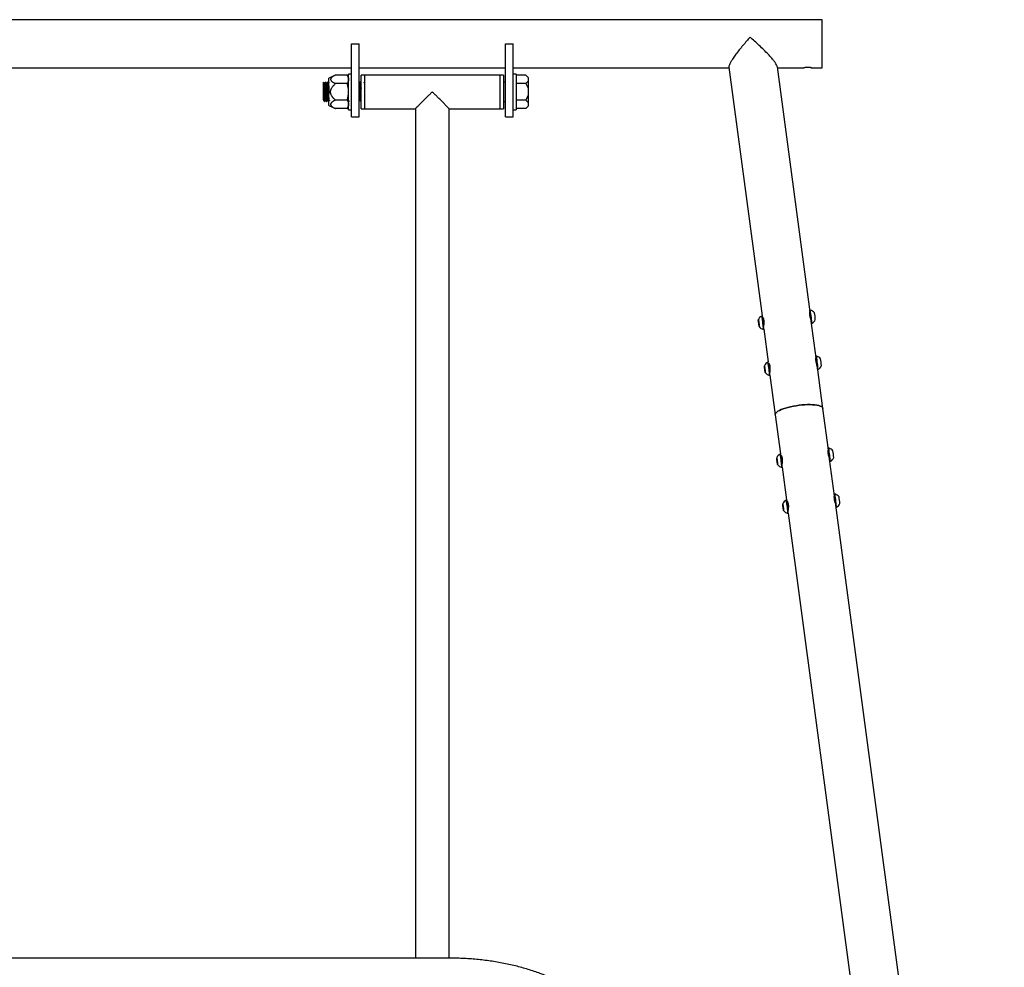
# Model space of a CAD drawing. Units: millimetres. Extents: x 21 to 413, y 9 to 283.
# Drawn here: x 246 to 297, y 149 to 198 of the extents above; entities that cross this region are included whole.
import ezdxf

# ---------------------------------------------------------------- set-up
doc = ezdxf.new("R2010")
doc.units = ezdxf.units.MM

msp = doc.modelspace()

# ---------------------------------------------------------------- linework, layer by layer
at = {"color": 7, "linetype": 'Continuous', "lineweight": 25}
for p, q in [((287.525, 198.136), (201.025, 198.136)), ((287.525, 196.886), (287.525, 198.136)), ((263.075, 194.386), (263.075, 196.886)), ((263.075, 196.886), (263.475, 196.886)), ((263.475, 194.386), (263.475, 196.886)), ((271.075, 196.886), (271.475, 196.886)), ((271.075, 194.386), (271.075, 196.886)), ((271.475, 194.386), (271.475, 196.886)), ((287.525, 195.636), (287.525, 196.886)), ((225.475, 195.636), (263.075, 195.636)), ((263.475, 195.636), (271.075, 195.636)), ((271.475, 195.636), (282.68, 195.636)), ((282.676, 195.671), (284.399, 182.745)), ((286.893, 182.955), (285.195, 195.694)), ((285.202, 195.636), (286.575, 195.636)), ((286.975, 195.636), (287.525, 195.636)), ((261.625, 194.741), (261.625, 194.886)), ((261.681, 194.832), (261.656, 194.832)), ((261.725, 194.886), (261.712, 194.886)), ((261.781, 194.832), (261.756, 194.832)), ((261.825, 194.886), (261.812, 194.886)), ((261.881, 194.832), (261.856, 194.832)), ((262.249, 195.252), (261.91, 195.099)), ((261.91, 194.386), (261.91, 195.099)), ((262.858, 195.252), (262.249, 195.252)), ((262.925, 195.136), (262.857, 195.252)), ((263.075, 195.311), (262.925, 195.311)), ((262.925, 195.241), (262.925, 195.311)), ((262.925, 193.461), (262.925, 195.241)), ((263.075, 194.832), (263.059, 194.832)), ((263.481, 194.832), (263.475, 194.832)), ((263.525, 194.886), (263.512, 194.886)), ((263.581, 194.832), (263.556, 194.832)), ((263.775, 195.261), (263.575, 195.261)), ((263.575, 194.386), (263.575, 195.261)), ((263.781, 194.832), (263.756, 194.832)), ((270.775, 195.261), (263.775, 195.261)), ((263.775, 194.386), (263.775, 195.261)), ((263.78, 194.832), (263.78, 194.831)), ((270.975, 195.261), (270.775, 195.261)), ((270.775, 195.261), (270.775, 194.386)), ((270.975, 195.261), (270.975, 194.386)), ((271.075, 194.886), (270.975, 194.886)), ((271.625, 195.311), (271.475, 195.311)), ((271.625, 195.311), (271.625, 194.386)), ((272.125, 195.252), (271.625, 195.252)), ((272.125, 195.252), (272.25, 195.129)), ((272.25, 194.948), (272.125, 194.824)), ((272.25, 195.129), (272.25, 194.948)), ((272.25, 194.948), (272.25, 194.574)), ((261.91, 193.674), (261.91, 194.386)), ((262.858, 194.819), (262.249, 194.819)), ((263.075, 193.086), (263.075, 194.386)), ((263.475, 193.086), (263.475, 194.386)), ((263.575, 193.511), (263.575, 194.386)), ((263.775, 193.511), (263.775, 194.386)), ((270.775, 194.386), (270.775, 193.511)), ((270.975, 194.386), (270.975, 193.511)), ((271.075, 193.086), (271.075, 194.386)), ((271.475, 193.086), (271.475, 194.386)), ((272.125, 194.824), (271.625, 194.824)), ((271.625, 194.386), (271.625, 193.461)), ((272.125, 194.824), (272.25, 194.574)), ((272.25, 194.574), (272.25, 194.208)), ((261.662, 193.886), (261.675, 193.886)), ((261.706, 193.941), (261.707, 193.942)), ((261.706, 193.94), (261.73, 193.94)), ((261.73, 193.94), (261.731, 193.942)), ((261.762, 193.886), (261.775, 193.886)), ((261.806, 193.94), (261.83, 193.94)), ((261.862, 193.886), (261.875, 193.886)), ((261.906, 193.94), (261.93, 193.94)), ((261.93, 193.941), (261.938, 193.927)), ((262.858, 193.953), (262.249, 193.953)), ((262.908, 193.94), (262.93, 193.94)), ((263.475, 193.886), (263.475, 193.886)), ((263.506, 193.94), (263.53, 193.94)), ((263.562, 193.886), (263.575, 193.886)), ((270.975, 193.886), (271.075, 193.886)), ((272.125, 193.958), (271.625, 193.958)), ((272.25, 194.208), (272.125, 193.958)), ((272.125, 193.958), (272.25, 193.832)), ((272.25, 194.208), (272.25, 193.832)), ((272.25, 193.832), (272.25, 193.647)), ((261.91, 193.674), (262.249, 193.52)), ((262.858, 193.52), (262.249, 193.52)), ((262.857, 193.52), (262.925, 193.636)), ((262.925, 193.461), (263.075, 193.461)), ((263.575, 193.511), (263.775, 193.511)), ((263.775, 193.511), (266.4, 193.511)), ((266.4, 193.511), (266.4, 187.135)), ((268.15, 193.511), (270.775, 193.511)), ((268.15, 187.135), (268.15, 193.511)), ((270.775, 193.511), (270.975, 193.511)), ((271.475, 193.461), (271.625, 193.461)), ((272.125, 193.52), (271.625, 193.52)), ((272.25, 193.647), (272.125, 193.52)), ((272.125, 193.52), (272.25, 193.644)), ((272.25, 193.647), (272.25, 193.644)), ((263.075, 193.086), (263.475, 193.086)), ((271.075, 193.086), (271.475, 193.086)), ((266.4, 187.135), (266.4, 183.497)), ((268.15, 183.497), (268.15, 187.135)), ((266.4, 183.497), (266.4, 172.448)), ((268.15, 172.448), (268.15, 183.497)), ((284.403, 182.745), (284.384, 182.743)), ((284.403, 182.745), (284.384, 182.743)), ((284.386, 182.74), (284.384, 182.743)), ((284.48, 182.603), (284.441, 182.599)), ((284.48, 182.603), (284.441, 182.599)), ((286.881, 182.901), (286.863, 182.898)), ((286.881, 182.901), (286.863, 182.898)), ((286.902, 183.054), (286.883, 183.052)), ((286.902, 183.054), (286.883, 183.052)), ((286.886, 182.902), (286.888, 182.909)), ((286.891, 182.908), (286.89, 182.917)), ((286.902, 183.054), (286.904, 183.052)), ((287.123, 182.905), (287.123, 182.904)), ((284.211, 182.513), (284.226, 182.426)), ((284.213, 182.458), (284.211, 182.513)), ((284.23, 182.316), (284.213, 182.458)), ((284.22, 182.458), (284.213, 182.458)), ((284.226, 182.426), (284.243, 182.284)), ((284.239, 182.317), (284.23, 182.316)), ((284.245, 182.229), (284.23, 182.316)), ((284.243, 182.284), (284.245, 182.229)), ((284.47, 182.048), (284.489, 182.05)), ((284.47, 182.048), (284.489, 182.05)), ((284.482, 182.186), (284.484, 182.193)), ((284.491, 182.058), (284.718, 180.355)), ((287.212, 180.566), (286.957, 182.477)), ((286.973, 182.358), (286.988, 182.36)), ((286.973, 182.358), (286.988, 182.36)), ((287.2, 180.512), (287.182, 180.509)), ((287.2, 180.512), (287.182, 180.509)), ((287.22, 180.665), (287.201, 180.663)), ((287.22, 180.665), (287.201, 180.663)), ((287.204, 180.513), (287.206, 180.52)), ((287.22, 180.665), (287.222, 180.662)), ((287.441, 180.516), (287.442, 180.515)), ((284.53, 180.124), (284.544, 180.037)), ((284.532, 180.068), (284.53, 180.124)), ((284.539, 180.069), (284.532, 180.068)), ((284.549, 179.926), (284.532, 180.068)), ((284.544, 180.037), (284.561, 179.895)), ((284.722, 180.356), (284.703, 180.354)), ((284.722, 180.356), (284.703, 180.354)), ((284.705, 180.351), (284.703, 180.354)), ((284.799, 180.214), (284.76, 180.21)), ((284.799, 180.214), (284.76, 180.21)), ((287.562, 177.938), (287.275, 180.088)), ((284.557, 179.927), (284.549, 179.926)), ((284.563, 179.839), (284.549, 179.926)), ((284.561, 179.895), (284.563, 179.839)), ((284.789, 179.659), (284.808, 179.661)), ((284.789, 179.659), (284.808, 179.661)), ((284.8, 179.797), (284.803, 179.804)), ((284.809, 179.669), (285.084, 177.608)), ((287.291, 179.969), (287.306, 179.97)), ((287.291, 179.969), (287.306, 179.97)), ((285.084, 177.608), (285.355, 175.577)), ((287.849, 175.788), (287.562, 177.938)), ((285.359, 175.578), (285.34, 175.575)), ((285.359, 175.578), (285.34, 175.575)), ((285.342, 175.572), (285.34, 175.575)), ((285.436, 175.436), (285.397, 175.431)), ((285.436, 175.436), (285.397, 175.431)), ((287.837, 175.733), (287.819, 175.731)), ((287.837, 175.733), (287.819, 175.731)), ((287.857, 175.887), (287.838, 175.885)), ((287.857, 175.887), (287.838, 175.885)), ((287.842, 175.735), (287.843, 175.742)), ((287.857, 175.887), (287.859, 175.884)), ((288.079, 175.738), (288.079, 175.736)), ((285.167, 175.345), (285.181, 175.258)), ((285.169, 175.29), (285.167, 175.345)), ((285.176, 175.291), (285.169, 175.29)), ((285.186, 175.148), (285.169, 175.29)), ((285.181, 175.258), (285.198, 175.116)), ((285.194, 175.149), (285.186, 175.148)), ((285.201, 175.061), (285.186, 175.148)), ((285.198, 175.116), (285.201, 175.061)), ((285.438, 175.018), (285.44, 175.026)), ((285.446, 174.891), (285.673, 173.188)), ((288.167, 173.399), (287.912, 175.31)), ((287.928, 175.19), (287.943, 175.192)), ((287.928, 175.19), (287.943, 175.192)), ((285.426, 174.881), (285.445, 174.883)), ((285.426, 174.881), (285.445, 174.883)), ((288.176, 173.498), (288.157, 173.495)), ((288.176, 173.498), (288.157, 173.495)), ((288.16, 173.346), (288.162, 173.353)), ((288.165, 173.352), (288.164, 173.36)), ((288.176, 173.498), (288.178, 173.495)), ((285.485, 172.956), (285.5, 172.869)), ((285.487, 172.901), (285.485, 172.956)), ((285.494, 172.902), (285.487, 172.901)), ((285.504, 172.759), (285.487, 172.901)), ((285.5, 172.869), (285.517, 172.727)), ((285.677, 173.188), (285.658, 173.186)), ((285.677, 173.188), (285.658, 173.186)), ((285.66, 173.183), (285.658, 173.186)), ((285.754, 173.047), (285.716, 173.042)), ((285.754, 173.047), (285.716, 173.042)), ((288.156, 173.344), (288.137, 173.342)), ((288.156, 173.344), (288.137, 173.342)), ((296.982, 107.286), (288.231, 172.921)), ((288.397, 173.348), (288.398, 173.347)), ((266.4, 172.448), (266.4, 168.809)), ((268.15, 168.809), (268.15, 172.448)), ((285.513, 172.76), (285.504, 172.759)), ((285.519, 172.672), (285.504, 172.759)), ((285.517, 172.727), (285.519, 172.672)), ((285.744, 172.491), (285.763, 172.494)), ((285.744, 172.491), (285.763, 172.494)), ((285.756, 172.629), (285.758, 172.636)), ((285.765, 172.501), (294.46, 107.286)), ((288.247, 172.801), (288.262, 172.803)), ((288.247, 172.801), (288.262, 172.803)), ((266.4, 168.809), (266.4, 149.386)), ((268.15, 149.386), (268.15, 168.809)), ((245.847, 149.386), (220.351, 149.386)), ((268.198, 149.386), (245.847, 149.386))]:
    msp.add_line(p, q, dxfattribs=at)
at = {"color": 7, "linetype": 'Continuous', "lineweight": 25, "flags": 128}
for points in [[(286.88, 182.98), (286.877, 182.982), (286.871, 182.971), (286.87, 182.967), (286.867, 182.95), (286.862, 182.886), (286.864, 182.843), (286.869, 182.798), (286.876, 182.751), (286.887, 182.702), (286.912, 182.612), (286.912, 182.61), (286.915, 182.6), (286.936, 182.541), (286.951, 182.498), (286.951, 182.498)], [(286.937, 182.677), (286.944, 182.617), (286.946, 182.592)], [(286.937, 182.677), (286.944, 182.617), (286.946, 182.592)], [(287.199, 180.591), (287.195, 180.593), (287.19, 180.581), (287.189, 180.578), (287.185, 180.561), (287.181, 180.497), (287.183, 180.454), (287.187, 180.409), (287.195, 180.362), (287.205, 180.313), (287.23, 180.222), (287.231, 180.221), (287.234, 180.211), (287.254, 180.152), (287.27, 180.109), (287.27, 180.109)], [(287.255, 180.288), (287.262, 180.228), (287.265, 180.202)], [(287.255, 180.288), (287.262, 180.228), (287.265, 180.202)], [(286.323, 178.107), (286.174, 178.086), (286.026, 178.061), (285.883, 178.031), (285.747, 177.998), (285.619, 177.961), (285.501, 177.922), (285.395, 177.88), (285.303, 177.837), (285.225, 177.792), (285.164, 177.748), (285.119, 177.704), (285.092, 177.661), (285.083, 177.619), (285.084, 177.608)], [(285.084, 177.608), (285.083, 177.619), (285.092, 177.661), (285.119, 177.704), (285.164, 177.748), (285.225, 177.792), (285.303, 177.837), (285.395, 177.88), (285.501, 177.922), (285.619, 177.961), (285.747, 177.998), (285.883, 178.031), (286.026, 178.061), (286.174, 178.086), (286.323, 178.107)], [(287.562, 177.938), (287.554, 177.966), (287.527, 178.002), (287.482, 178.035), (287.421, 178.064), (287.343, 178.089), (287.251, 178.11), (287.145, 178.125), (287.027, 178.135), (286.899, 178.14), (286.763, 178.14), (286.62, 178.134), (286.472, 178.123), (286.323, 178.107)], [(286.323, 178.107), (286.472, 178.123), (286.62, 178.134), (286.763, 178.14), (286.899, 178.14), (287.027, 178.135), (287.145, 178.125), (287.251, 178.11), (287.343, 178.089), (287.421, 178.064), (287.482, 178.035), (287.527, 178.002), (287.554, 177.966), (287.562, 177.938)], [(287.836, 175.813), (287.832, 175.815), (287.827, 175.803), (287.826, 175.8), (287.822, 175.783), (287.818, 175.718), (287.82, 175.676), (287.824, 175.631), (287.832, 175.584), (287.842, 175.534), (287.867, 175.444), (287.868, 175.443), (287.871, 175.433), (287.891, 175.373), (287.907, 175.331), (287.907, 175.331)], [(287.892, 175.509), (287.899, 175.449), (287.902, 175.424)], [(287.892, 175.509), (287.899, 175.449), (287.902, 175.424)], [(288.154, 173.424), (288.151, 173.425), (288.146, 173.414), (288.145, 173.411), (288.141, 173.393), (288.136, 173.329), (288.138, 173.286), (288.143, 173.242), (288.15, 173.195), (288.161, 173.145), (288.186, 173.055), (288.186, 173.054), (288.19, 173.043), (288.21, 172.984), (288.226, 172.942), (288.226, 172.942)], [(288.211, 173.12), (288.218, 173.06), (288.22, 173.035)], [(288.211, 173.12), (288.218, 173.06), (288.22, 173.035)]]:
    msp.add_lwpolyline(points, dxfattribs=at)
at = {"color": 7, "linetype": 'Continuous', "lineweight": 25}
for centre, radius, start, end in [((284.554, 182.411), 0.373, 117.1632, 159.1131), ((280.564, 181.966), 3.9, 5.6621, 11.441), ((281.61, 182.114), 2.864, 4.7997, 12.7349), ((284.09, 182.421), 2.864, 4.7997, 12.7349), ((286.8, 182.943), 0.0936, 339.0505, 20.9495), ((286.818, 182.691), 0.373, 34.9995, 76.9495), ((283.081, 182.278), 3.9, 5.6621, 11.441), ((281.417, 182.025), 5.559, 6.735, 8.361), ((283.007, 182.141), 3.971, 3.4032, 7.5149), ((285.018, 182.345), 1.97, 0.4276, 9.2813), ((286.818, 182.691), 0.373, 297.1632, 339.1131), ((285.022, 182.471), 2.146, 2.3373, 11.6426), ((282.243, 182.131), 2.007, 1.8892, 11.8386), ((286.109, 182.595), 1.902, 181.5641, 192.0292), ((284.554, 182.411), 0.373, 214.9995, 256.9495), ((282.594, 182.043), 1.876, 0.1488, 9.4479), ((282.207, 182.01), 2.282, 1.0063, 8.6469), ((286.868, 182.465), 0.0901, 7.6546, 21.454), ((284.408, 180.032), 2.864, 4.7997, 12.7349), ((287.119, 180.554), 0.0936, 339.0505, 20.9495), ((287.136, 180.302), 0.373, 34.9995, 76.9495), ((283.4, 179.889), 3.9, 5.6621, 11.441), ((285.34, 180.082), 2.146, 2.3373, 11.6426), ((284.873, 180.022), 0.373, 117.1632, 159.1131), ((282.561, 179.742), 2.007, 1.8892, 11.8386), ((286.427, 180.206), 1.902, 181.5641, 192.0292), ((280.882, 179.577), 3.9, 5.6621, 11.441), ((281.928, 179.725), 2.864, 4.7997, 12.7349), ((281.735, 179.636), 5.559, 6.735, 8.361), ((283.325, 179.752), 3.971, 3.4032, 7.5149), ((287.186, 180.076), 0.0901, 7.6546, 21.454), ((285.336, 179.956), 1.97, 0.4276, 9.2813), ((287.136, 180.302), 0.373, 297.1632, 339.1131), ((284.873, 180.022), 0.373, 214.9995, 256.9495), ((282.913, 179.654), 1.876, 0.1488, 9.4479), ((282.526, 179.621), 2.282, 1.0063, 8.6469), ((285.51, 175.244), 0.373, 117.1632, 159.1131), ((281.519, 174.799), 3.9, 5.6621, 11.441), ((282.566, 174.946), 2.864, 4.7997, 12.7349), ((285.045, 175.253), 2.864, 4.7997, 12.7349), ((287.756, 175.775), 0.0936, 339.0505, 20.9495), ((287.773, 175.524), 0.373, 34.9995, 76.9495), ((284.037, 175.11), 3.9, 5.6621, 11.441), ((282.372, 174.857), 5.559, 6.735, 8.361), ((283.962, 174.974), 3.971, 3.4032, 7.5149), ((285.974, 175.178), 1.97, 0.4276, 9.2813), ((285.977, 175.303), 2.146, 2.3373, 11.6426), ((283.199, 174.964), 2.007, 1.8892, 11.8386), ((287.065, 175.427), 1.902, 181.5641, 192.0292), ((285.51, 175.244), 0.373, 214.9995, 256.9495), ((283.55, 174.876), 1.876, 0.1488, 9.4479), ((283.163, 174.843), 2.282, 1.0063, 8.6469), ((287.823, 175.298), 0.0901, 7.6546, 21.454), ((287.773, 175.524), 0.373, 297.1632, 339.1131), ((285.364, 172.864), 2.864, 4.7997, 12.7349), ((288.074, 173.386), 0.0936, 339.0505, 20.9495), ((288.092, 173.135), 0.373, 34.9995, 76.9495), ((284.355, 172.721), 3.9, 5.6621, 11.441), ((285.828, 172.854), 0.373, 117.1632, 159.1131), ((283.517, 172.575), 2.007, 1.8892, 11.8386), ((287.383, 173.038), 1.902, 181.5641, 192.0292), ((281.838, 172.41), 3.9, 5.6621, 11.441), ((282.884, 172.557), 2.864, 4.7997, 12.7349), ((282.691, 172.468), 5.559, 6.735, 8.361), ((284.281, 172.584), 3.971, 3.4032, 7.5149), ((288.142, 172.909), 0.0901, 7.6546, 21.454), ((286.292, 172.788), 1.97, 0.4276, 9.2813), ((288.092, 173.135), 0.373, 297.1632, 339.1131), ((286.296, 172.914), 2.146, 2.3373, 11.6426), ((285.828, 172.854), 0.373, 214.9995, 256.9495), ((283.869, 172.487), 1.876, 0.1488, 9.4479), ((283.481, 172.454), 2.282, 1.0063, 8.6469)]:
    msp.add_arc(centre, radius, start, end, dxfattribs=at)
for points, knots in [([(283.775, 197.221), (283.714, 197.154), (283.59, 197.015), (283.403, 196.795), (283.218, 196.567), (283.046, 196.341), (282.905, 196.141), (282.8, 195.976), (282.728, 195.848), (282.687, 195.751), (282.671, 195.693), (282.677, 195.677), (282.678, 195.673)], [0, 0, 0, 0, 0.1172476, 0.2411344, 0.3684494, 0.495362, 0.6181687, 0.7154317, 0.8072146, 0.893574, 0.9751188, 1, 1, 1, 1]), ([(285.192, 195.696), (285.189, 195.714), (285.181, 195.753), (285.125, 195.85), (285.033, 195.978), (284.896, 196.144), (284.715, 196.343), (284.493, 196.569), (284.254, 196.796), (284.013, 197.016), (283.853, 197.154), (283.775, 197.221)], [0, 0, 0, 0, 0.065854, 0.149711, 0.240665, 0.339315, 0.466854, 0.601365, 0.7382, 0.872461, 1, 1, 1, 1]), ([(286.775, 195.652), (286.748, 195.652), (286.696, 195.651), (286.63, 195.644), (286.584, 195.638), (286.578, 195.637), (286.575, 195.636)], [0, 0, 0, 0, 0.249952, 0.50021, 0.750336, 1, 1, 1, 1]), ([(286.959, 195.639), (286.959, 195.639), (286.974, 195.637), (286.978, 195.635), (286.965, 195.638), (286.919, 195.644), (286.853, 195.651), (286.801, 195.652), (286.775, 195.652)], [0, 0, 0, 0, 0.000047, 0.20053, 0.400566, 0.600466, 0.800256, 1, 1, 1, 1]), ([(261.657, 194.831), (261.652, 194.84), (261.641, 194.858), (261.631, 194.876), (261.626, 194.885)], [0, 0, 0, 0, 0.499964, 1, 1, 1, 1]), ([(261.626, 194.882), (261.627, 194.879), (261.63, 194.871), (261.634, 194.81), (261.639, 194.707), (261.644, 194.562), (261.648, 194.447), (261.65, 194.389)], [0, 0, 0, 0, 0.1534987, 0.3483798, 0.5420819, 0.771495, 1, 1, 1, 1]), ([(261.656, 194.83), (261.656, 194.831), (261.658, 194.837), (261.661, 194.813), (261.666, 194.759), (261.67, 194.671), (261.675, 194.561), (261.679, 194.436), (261.684, 194.307), (261.688, 194.185), (261.693, 194.079), (261.697, 193.998), (261.702, 193.948), (261.705, 193.944), (261.706, 193.942)], [0, 0, 0, 0, 0.009207, 0.100453, 0.191589, 0.28244, 0.373892, 0.464451, 0.556076, 0.646514, 0.738169, 0.828659, 0.920197, 1, 1, 1, 1]), ([(261.711, 194.885), (261.706, 194.876), (261.696, 194.859), (261.686, 194.841), (261.68, 194.832)], [0, 0, 0, 0, 0.508606, 1, 1, 1, 1]), ([(261.681, 194.829), (261.682, 194.828), (261.685, 194.826), (261.689, 194.78), (261.694, 194.702), (261.698, 194.596), (261.703, 194.473), (261.708, 194.343), (261.712, 194.217), (261.717, 194.104), (261.721, 194.016), (261.726, 193.957), (261.729, 193.947), (261.73, 193.943)], [0, 0, 0, 0, 0.071278, 0.165626, 0.258828, 0.353253, 0.446435, 0.540817, 0.634119, 0.728339, 0.821898, 0.915841, 1, 1, 1, 1]), ([(261.711, 194.883), (261.712, 194.884), (261.713, 194.892), (261.716, 194.874), (261.721, 194.826), (261.725, 194.746), (261.729, 194.642), (261.733, 194.52), (261.736, 194.433), (261.737, 194.389)], [0, 0, 0, 0, 0.031759, 0.192873, 0.355096, 0.515281, 0.677727, 0.838223, 1, 1, 1, 1]), ([(261.757, 194.831), (261.752, 194.84), (261.741, 194.858), (261.731, 194.876), (261.726, 194.885)], [0, 0, 0, 0, 0.499964, 1, 1, 1, 1]), ([(261.726, 194.882), (261.727, 194.88), (261.729, 194.874), (261.733, 194.825), (261.737, 194.746), (261.741, 194.642), (261.745, 194.52), (261.748, 194.433), (261.75, 194.389)], [0, 0, 0, 0, 0.1324947, 0.3068527, 0.4790206, 0.653619, 0.8261206, 1, 1, 1, 1]), ([(261.756, 194.83), (261.756, 194.831), (261.758, 194.836), (261.761, 194.812), (261.766, 194.756), (261.77, 194.667), (261.775, 194.556), (261.779, 194.431), (261.784, 194.302), (261.788, 194.18), (261.793, 194.075), (261.797, 193.996), (261.802, 193.947), (261.805, 193.944), (261.806, 193.943)], [0, 0, 0, 0, 0.0126182, 0.1039288, 0.1949875, 0.2859146, 0.3773169, 0.4679191, 0.5595226, 0.649971, 0.7416314, 0.8320982, 0.9236707, 1, 1, 1, 1]), ([(261.811, 194.886), (261.806, 194.876), (261.796, 194.859), (261.786, 194.841), (261.78, 194.832)], [0, 0, 0, 0, 0.506898, 1, 1, 1, 1]), ([(261.781, 194.832), (261.781, 194.832), (261.783, 194.838), (261.786, 194.816), (261.79, 194.763), (261.795, 194.675), (261.8, 194.565), (261.804, 194.438), (261.809, 194.308), (261.813, 194.185), (261.818, 194.077), (261.822, 193.997), (261.827, 193.95), (261.829, 193.947), (261.83, 193.946)], [0, 0, 0, 0, 0.002779, 0.096768, 0.190885, 0.284515, 0.378892, 0.472287, 0.566806, 0.660104, 0.754647, 0.847986, 0.942434, 1, 1, 1, 1]), ([(261.811, 194.883), (261.812, 194.884), (261.813, 194.892), (261.816, 194.874), (261.821, 194.826), (261.825, 194.746), (261.829, 194.642), (261.833, 194.52), (261.836, 194.433), (261.837, 194.389)], [0, 0, 0, 0, 0.02751, 0.189331, 0.352266, 0.513154, 0.676313, 0.837513, 1, 1, 1, 1]), ([(261.857, 194.831), (261.852, 194.84), (261.841, 194.858), (261.831, 194.876), (261.826, 194.885)], [0, 0, 0, 0, 0.499964, 1, 1, 1, 1]), ([(261.826, 194.882), (261.827, 194.88), (261.829, 194.874), (261.833, 194.825), (261.837, 194.746), (261.841, 194.642), (261.845, 194.52), (261.848, 194.433), (261.85, 194.389)], [0, 0, 0, 0, 0.132498, 0.306855, 0.479023, 0.65362, 0.826121, 1, 1, 1, 1]), ([(261.856, 194.829), (261.856, 194.83), (261.858, 194.836), (261.861, 194.811), (261.866, 194.754), (261.87, 194.663), (261.875, 194.552), (261.879, 194.426), (261.884, 194.298), (261.889, 194.176), (261.893, 194.072), (261.898, 193.993), (261.902, 193.947), (261.905, 193.944), (261.906, 193.943)], [0, 0, 0, 0, 0.016037, 0.107407, 0.198383, 0.289392, 0.380739, 0.471391, 0.562967, 0.653432, 0.745093, 0.835543, 0.927144, 1, 1, 1, 1]), ([(261.911, 194.885), (261.906, 194.876), (261.896, 194.859), (261.886, 194.841), (261.88, 194.832)], [0, 0, 0, 0, 0.507931, 1, 1, 1, 1]), ([(261.881, 194.828), (261.881, 194.829), (261.883, 194.834), (261.887, 194.805), (261.891, 194.742), (261.896, 194.647), (261.901, 194.532), (261.905, 194.406), (261.908, 194.325), (261.91, 194.286)], [0, 0, 0, 0, 0.047771, 0.209368, 0.369535, 0.530725, 0.691481, 0.852068, 1, 1, 1, 1]), ([(262.249, 195.252), (262.242, 195.249), (262.229, 195.243), (262.21, 195.234), (262.191, 195.225), (262.174, 195.216), (262.147, 195.202), (262.114, 195.183), (262.075, 195.156), (262.042, 195.129), (262.014, 195.099), (261.997, 195.068), (261.99, 195.036), (261.996, 195.004), (262.014, 194.973), (262.041, 194.943), (262.074, 194.916), (262.113, 194.889), (262.15, 194.868), (262.185, 194.85), (262.216, 194.834), (262.237, 194.824), (262.249, 194.819)], [0, 0, 0, 0, 0.0263106, 0.0519031, 0.0767852, 0.1009654, 0.1244529, 0.1889632, 0.2485041, 0.3136736, 0.3738007, 0.4376063, 0.4989139, 0.5603075, 0.6241821, 0.6843318, 0.7495685, 0.8094658, 0.8744573, 0.9143017, 0.9561358, 1, 1, 1, 1]), ([(262.858, 195.252), (262.861, 195.247), (262.866, 195.237), (262.875, 195.221), (262.882, 195.206), (262.889, 195.19), (262.896, 195.175), (262.901, 195.16), (262.908, 195.141), (262.915, 195.118), (262.92, 195.094), (262.923, 195.072), (262.924, 195.054), (262.924, 195.042), (262.925, 195.036)], [0, 0, 0, 0, 0.074291, 0.147428, 0.219528, 0.290719, 0.361139, 0.430938, 0.500275, 0.625508, 0.749522, 0.833344, 0.916685, 1, 1, 1, 1]), ([(262.925, 195.036), (262.925, 195.032), (262.924, 195.025), (262.924, 195.014), (262.923, 195.003), (262.922, 194.992), (262.919, 194.975), (262.915, 194.953), (262.907, 194.926), (262.897, 194.9), (262.886, 194.873), (262.873, 194.846), (262.863, 194.828), (262.858, 194.819)], [0, 0, 0, 0, 0.050133, 0.100189, 0.15027, 0.200473, 0.250896, 0.374961, 0.50037, 0.621847, 0.745101, 0.870922, 1, 1, 1, 1]), ([(263.511, 194.885), (263.506, 194.876), (263.496, 194.859), (263.486, 194.841), (263.48, 194.832)], [0, 0, 0, 0, 0.508606, 1, 1, 1, 1]), ([(263.481, 194.828), (263.483, 194.826), (263.486, 194.821), (263.492, 194.743), (263.497, 194.619), (263.503, 194.463), (263.509, 194.298), (263.515, 194.143), (263.521, 194.023), (263.526, 193.953), (263.529, 193.949), (263.53, 193.948)], [0, 0, 0, 0, 0.098508, 0.217096, 0.336302, 0.454519, 0.573923, 0.692226, 0.811193, 0.930039, 1, 1, 1, 1]), ([(263.511, 194.883), (263.512, 194.884), (263.513, 194.892), (263.516, 194.874), (263.521, 194.826), (263.525, 194.746), (263.529, 194.642), (263.533, 194.52), (263.536, 194.433), (263.537, 194.389)], [0, 0, 0, 0, 0.031759, 0.192873, 0.355096, 0.515281, 0.677727, 0.838223, 1, 1, 1, 1]), ([(263.557, 194.831), (263.552, 194.84), (263.541, 194.858), (263.531, 194.876), (263.526, 194.885)], [0, 0, 0, 0, 0.499964, 1, 1, 1, 1]), ([(263.526, 194.882), (263.527, 194.88), (263.529, 194.874), (263.533, 194.825), (263.537, 194.746), (263.541, 194.642), (263.545, 194.52), (263.548, 194.433), (263.55, 194.389)], [0, 0, 0, 0, 0.132455, 0.306821, 0.478997, 0.653603, 0.826113, 1, 1, 1, 1]), ([(263.556, 194.831), (263.556, 194.831), (263.558, 194.839), (263.561, 194.81), (263.566, 194.743), (263.571, 194.653), (263.574, 194.583), (263.575, 194.557)], [0, 0, 0, 0, 0.017572, 0.292917, 0.566936, 0.842529, 1, 1, 1, 1]), ([(263.757, 194.831), (263.752, 194.84), (263.741, 194.858), (263.731, 194.876), (263.726, 194.885)], [0, 0, 0, 0, 0.499964, 1, 1, 1, 1]), ([(261.625, 193.975), (261.625, 193.977), (261.625, 193.98), (261.625, 193.986), (261.625, 193.991), (261.625, 193.998), (261.625, 194.004), (261.625, 194.012), (261.625, 194.019), (261.625, 194.035), (261.625, 194.062), (261.625, 194.103), (261.625, 194.149), (261.625, 194.2), (261.625, 194.253), (261.625, 194.309), (261.625, 194.367), (261.625, 194.425), (261.625, 194.483), (261.625, 194.539), (261.625, 194.595), (261.625, 194.638), (261.625, 194.672), (261.625, 194.696), (261.625, 194.719), (261.625, 194.734), (261.625, 194.741)], [0, 0, 0, 0, 0.015658, 0.031278, 0.046878, 0.062473, 0.07808, 0.093717, 0.109401, 0.125147, 0.18772, 0.25032, 0.312801, 0.375315, 0.437687, 0.500351, 0.562753, 0.625184, 0.687475, 0.7498, 0.812288, 0.874814, 0.906159, 0.937399, 0.968643, 1, 1, 1, 1]), ([(261.625, 194.741), (261.626, 194.718), (261.627, 194.693), (261.629, 194.638), (261.63, 194.609), (261.631, 194.565), (261.632, 194.549), (261.633, 194.519), (261.633, 194.503), (261.635, 194.455), (261.636, 194.422), (261.637, 194.389)], [0, 0, 0, 0, 0.25, 0.25, 0.5, 0.5, 0.625, 0.625, 0.75, 0.75, 1, 1, 1, 1]), ([(261.637, 194.389), (261.639, 194.346), (261.641, 194.259), (261.645, 194.136), (261.65, 194.031), (261.654, 193.949), (261.658, 193.901), (261.661, 193.881), (261.662, 193.886), (261.662, 193.887)], [0, 0, 0, 0, 0.166383, 0.331448, 0.498519, 0.663265, 0.830106, 0.995807, 1, 1, 1, 1]), ([(261.65, 194.389), (261.651, 194.346), (261.654, 194.259), (261.658, 194.136), (261.662, 194.031), (261.666, 193.949), (261.67, 193.901), (261.673, 193.881), (261.675, 193.886), (261.675, 193.887)], [0, 0, 0, 0, 0.166383, 0.331448, 0.498519, 0.663265, 0.830106, 0.995807, 1, 1, 1, 1]), ([(261.737, 194.389), (261.739, 194.346), (261.741, 194.259), (261.745, 194.136), (261.75, 194.031), (261.754, 193.949), (261.758, 193.901), (261.761, 193.881), (261.762, 193.886), (261.762, 193.887)], [0, 0, 0, 0, 0.166383, 0.331448, 0.498519, 0.663265, 0.830106, 0.995807, 1, 1, 1, 1]), ([(261.75, 194.389), (261.751, 194.346), (261.754, 194.259), (261.758, 194.136), (261.762, 194.031), (261.766, 193.949), (261.77, 193.901), (261.773, 193.881), (261.775, 193.886), (261.775, 193.887)], [0, 0, 0, 0, 0.166383, 0.331448, 0.498519, 0.663265, 0.830106, 0.995807, 1, 1, 1, 1]), ([(261.837, 194.389), (261.839, 194.346), (261.841, 194.259), (261.845, 194.136), (261.85, 194.031), (261.854, 193.949), (261.858, 193.901), (261.861, 193.881), (261.862, 193.886), (261.862, 193.887)], [0, 0, 0, 0, 0.166383, 0.331448, 0.498519, 0.663265, 0.830106, 0.995807, 1, 1, 1, 1]), ([(261.85, 194.389), (261.851, 194.346), (261.854, 194.259), (261.858, 194.136), (261.862, 194.031), (261.866, 193.949), (261.87, 193.901), (261.873, 193.881), (261.875, 193.886), (261.875, 193.887)], [0, 0, 0, 0, 0.166383, 0.331448, 0.498519, 0.663265, 0.830106, 0.995807, 1, 1, 1, 1]), ([(261.992, 194.386), (261.992, 194.39), (261.993, 194.399), (261.993, 194.412), (261.994, 194.424), (261.996, 194.437), (261.998, 194.45), (262.001, 194.462), (262.004, 194.475), (262.007, 194.488), (262.012, 194.501), (262.021, 194.529), (262.041, 194.572), (262.072, 194.623), (262.104, 194.666), (262.135, 194.704), (262.169, 194.742), (262.207, 194.781), (262.235, 194.806), (262.249, 194.819)], [0, 0, 0, 0, 0.0246, 0.04919, 0.073819, 0.098534, 0.123383, 0.148411, 0.173664, 0.199185, 0.225018, 0.251202, 0.372101, 0.501864, 0.591472, 0.68569, 0.784952, 0.889621, 1, 1, 1, 1]), ([(262.249, 193.953), (262.241, 193.96), (262.227, 193.973), (262.207, 193.992), (262.187, 194.011), (262.169, 194.031), (262.151, 194.05), (262.134, 194.069), (262.118, 194.088), (262.103, 194.107), (262.089, 194.126), (262.068, 194.157), (262.041, 194.2), (262.02, 194.248), (262.007, 194.284), (262.001, 194.309), (261.996, 194.334), (261.993, 194.36), (261.993, 194.378), (261.992, 194.386)], [0, 0, 0, 0, 0.056001, 0.110537, 0.163641, 0.21535, 0.265703, 0.314744, 0.36252, 0.409082, 0.454489, 0.498803, 0.628503, 0.749361, 0.799853, 0.849288, 0.900047, 0.950153, 1, 1, 1, 1]), ([(262.925, 194.386), (262.925, 194.393), (262.924, 194.408), (262.924, 194.43), (262.923, 194.452), (262.922, 194.474), (262.919, 194.507), (262.915, 194.551), (262.907, 194.605), (262.897, 194.658), (262.886, 194.71), (262.873, 194.764), (262.863, 194.801), (262.858, 194.819)], [0, 0, 0, 0, 0.049899, 0.099924, 0.15009, 0.20041, 0.250899, 0.375202, 0.502082, 0.620547, 0.742946, 0.869394, 1, 1, 1, 1]), ([(262.858, 193.953), (262.861, 193.964), (262.867, 193.985), (262.875, 194.017), (262.883, 194.048), (262.89, 194.078), (262.896, 194.109), (262.902, 194.138), (262.908, 194.173), (262.913, 194.212), (262.918, 194.256), (262.922, 194.3), (262.924, 194.343), (262.924, 194.372), (262.925, 194.386)], [0, 0, 0, 0, 0.075704, 0.150024, 0.222979, 0.29459, 0.364877, 0.433863, 0.501572, 0.603488, 0.704188, 0.803772, 0.902341, 1, 1, 1, 1]), ([(263.475, 194.56), (263.476, 194.517), (263.479, 194.427), (263.485, 194.283), (263.49, 194.149), (263.495, 194.038), (263.5, 193.966), (263.504, 193.935), (263.506, 193.944), (263.507, 193.946)], [0, 0, 0, 0, 0.150812, 0.309942, 0.467631, 0.626661, 0.784454, 0.943366, 1, 1, 1, 1]), ([(263.537, 194.389), (263.539, 194.346), (263.541, 194.259), (263.545, 194.136), (263.55, 194.031), (263.554, 193.949), (263.558, 193.901), (263.561, 193.881), (263.562, 193.886), (263.562, 193.887)], [0, 0, 0, 0, 0.166383, 0.331448, 0.498519, 0.663265, 0.830106, 0.995807, 1, 1, 1, 1]), ([(263.55, 194.389), (263.551, 194.346), (263.554, 194.259), (263.558, 194.136), (263.562, 194.031), (263.566, 193.949), (263.57, 193.901), (263.573, 193.881), (263.575, 193.886), (263.575, 193.887)], [0, 0, 0, 0, 0.166383, 0.331448, 0.498519, 0.663265, 0.830106, 0.995807, 1, 1, 1, 1]), ([(267.275, 194.386), (267.238, 194.35), (267.199, 194.311), (267.118, 194.229), (267.074, 194.186), (266.985, 194.096), (266.938, 194.05), (266.844, 193.956), (266.796, 193.908), (266.703, 193.814), (266.657, 193.769), (266.573, 193.685), (266.535, 193.646), (266.47, 193.582), (266.444, 193.556), (266.409, 193.52), (266.4, 193.511), (266.4, 193.511)], [0, 0, 0, 0, 0.125, 0.125, 0.25, 0.25, 0.375, 0.375, 0.5, 0.5, 0.625, 0.625, 0.75, 0.75, 0.875, 0.875, 1, 1, 1, 1]), ([(268.15, 193.511), (268.15, 193.511), (268.14, 193.52), (268.105, 193.556), (268.079, 193.582), (268.014, 193.646), (267.976, 193.685), (267.892, 193.769), (267.846, 193.814), (267.753, 193.908), (267.705, 193.956), (267.611, 194.05), (267.564, 194.096), (267.475, 194.186), (267.432, 194.229), (267.35, 194.311), (267.311, 194.35), (267.275, 194.386)], [0, 0, 0, 0, 0.125, 0.125, 0.25, 0.25, 0.375, 0.375, 0.5, 0.5, 0.625, 0.625, 0.75, 0.75, 0.875, 0.875, 1, 1, 1, 1]), ([(261.625, 193.975), (261.626, 193.959), (261.628, 193.94), (261.63, 193.943), (261.63, 193.944)], [0, 0, 0, 0, 0.8537874, 1, 1, 1, 1]), ([(261.63, 193.941), (261.635, 193.932), (261.646, 193.914), (261.656, 193.896), (261.661, 193.887)], [0, 0, 0, 0, 0.4999634, 1, 1, 1, 1]), ([(261.676, 193.887), (261.681, 193.896), (261.691, 193.914), (261.701, 193.932), (261.706, 193.94)], [0, 0, 0, 0, 0.5077475, 1, 1, 1, 1]), ([(261.73, 193.941), (261.735, 193.932), (261.746, 193.914), (261.756, 193.896), (261.761, 193.887)], [0, 0, 0, 0, 0.4999642, 1, 1, 1, 1]), ([(261.776, 193.887), (261.781, 193.896), (261.791, 193.914), (261.801, 193.932), (261.806, 193.94)], [0, 0, 0, 0, 0.50779, 1, 1, 1, 1]), ([(261.83, 193.941), (261.835, 193.932), (261.846, 193.914), (261.856, 193.896), (261.861, 193.887)], [0, 0, 0, 0, 0.499968, 1, 1, 1, 1]), ([(261.876, 193.887), (261.881, 193.896), (261.891, 193.914), (261.901, 193.932), (261.906, 193.94)], [0, 0, 0, 0, 0.507785, 1, 1, 1, 1]), ([(262.249, 193.953), (262.242, 193.95), (262.229, 193.944), (262.21, 193.935), (262.191, 193.926), (262.174, 193.917), (262.147, 193.903), (262.114, 193.884), (262.075, 193.857), (262.042, 193.83), (262.014, 193.8), (261.997, 193.769), (261.99, 193.737), (261.996, 193.705), (262.014, 193.674), (262.041, 193.644), (262.074, 193.617), (262.113, 193.59), (262.15, 193.569), (262.185, 193.551), (262.216, 193.535), (262.237, 193.525), (262.249, 193.52)], [0, 0, 0, 0, 0.026311, 0.051903, 0.076785, 0.100965, 0.124453, 0.188963, 0.248504, 0.313674, 0.373801, 0.437606, 0.498914, 0.560307, 0.624182, 0.684332, 0.749568, 0.809466, 0.874457, 0.914302, 0.956136, 1, 1, 1, 1]), ([(262.858, 193.953), (262.861, 193.948), (262.866, 193.938), (262.875, 193.922), (262.882, 193.907), (262.889, 193.891), (262.896, 193.876), (262.901, 193.861), (262.908, 193.842), (262.915, 193.819), (262.92, 193.795), (262.923, 193.773), (262.924, 193.755), (262.924, 193.743), (262.925, 193.737)], [0, 0, 0, 0, 0.074291, 0.147428, 0.219528, 0.290719, 0.361139, 0.430938, 0.500275, 0.625508, 0.749522, 0.833344, 0.916685, 1, 1, 1, 1]), ([(262.93, 193.941), (262.935, 193.932), (262.946, 193.914), (262.956, 193.896), (262.961, 193.887)], [0, 0, 0, 0, 0.4999642, 1, 1, 1, 1]), ([(263.476, 193.887), (263.481, 193.896), (263.491, 193.914), (263.501, 193.932), (263.506, 193.94)], [0, 0, 0, 0, 0.507771, 1, 1, 1, 1]), ([(263.53, 193.941), (263.535, 193.932), (263.546, 193.914), (263.556, 193.896), (263.561, 193.887)], [0, 0, 0, 0, 0.499964, 1, 1, 1, 1]), ([(262.925, 193.737), (262.925, 193.733), (262.924, 193.726), (262.924, 193.715), (262.923, 193.704), (262.922, 193.693), (262.919, 193.676), (262.915, 193.654), (262.907, 193.627), (262.897, 193.601), (262.886, 193.574), (262.873, 193.547), (262.863, 193.529), (262.858, 193.52)], [0, 0, 0, 0, 0.050133, 0.100189, 0.15027, 0.200473, 0.250896, 0.374961, 0.50037, 0.621847, 0.745101, 0.870922, 1, 1, 1, 1]), ([(284.425, 182.592), (284.427, 182.586), (284.43, 182.58), (284.436, 182.563), (284.436, 182.561)], [0, 0, 0, 0, 0.890745, 1, 1, 1, 1]), ([(284.484, 182.193), (284.488, 182.206), (284.493, 182.225), (284.499, 182.263), (284.503, 182.288), (284.507, 182.329), (284.511, 182.391), (284.508, 182.457), (284.504, 182.505), (284.496, 182.551), (284.482, 182.605), (284.469, 182.637), (284.459, 182.655), (284.45, 182.668), (284.438, 182.684), (284.433, 182.678), (284.431, 182.677)], [0, 0, 0, 0, 0.1364239, 0.2047412, 0.2180129, 0.2734806, 0.4097097, 0.4797276, 0.5465547, 0.6134812, 0.6835805, 0.8201707, 0.822318, 0.8397556, 0.9569332, 1, 1, 1, 1]), ([(286.898, 182.916), (286.898, 182.916), (286.898, 182.916), (286.898, 182.915), (286.897, 182.913), (286.895, 182.908), (286.89, 182.904), (286.885, 182.901), (286.882, 182.901), (286.881, 182.901)], [0, 0, 0, 0, 0.013274, 0.266079, 0.445211, 0.592354, 0.761385, 0.947887, 1, 1, 1, 1]), ([(286.898, 182.916), (286.898, 182.916), (286.898, 182.916), (286.898, 182.915), (286.897, 182.913), (286.895, 182.908), (286.89, 182.904), (286.885, 182.901), (286.882, 182.901), (286.881, 182.901)], [0, 0, 0, 0, 0.013274, 0.266079, 0.445211, 0.592354, 0.761385, 0.947887, 1, 1, 1, 1]), ([(287.217, 180.527), (287.217, 180.527), (287.217, 180.527), (287.216, 180.526), (287.216, 180.524), (287.213, 180.519), (287.209, 180.515), (287.204, 180.512), (287.201, 180.512), (287.2, 180.512)], [0, 0, 0, 0, 0.013274, 0.266079, 0.445211, 0.592354, 0.761385, 0.947887, 1, 1, 1, 1]), ([(287.217, 180.527), (287.217, 180.527), (287.217, 180.527), (287.216, 180.526), (287.216, 180.524), (287.213, 180.519), (287.209, 180.515), (287.204, 180.512), (287.201, 180.512), (287.2, 180.512)], [0, 0, 0, 0, 0.013274, 0.266079, 0.445211, 0.592354, 0.761385, 0.947887, 1, 1, 1, 1]), ([(284.743, 180.203), (284.746, 180.197), (284.749, 180.19), (284.754, 180.174), (284.755, 180.172)], [0, 0, 0, 0, 0.8907453, 1, 1, 1, 1]), ([(284.803, 179.804), (284.806, 179.817), (284.812, 179.836), (284.818, 179.873), (284.821, 179.899), (284.826, 179.94), (284.829, 180.002), (284.827, 180.068), (284.822, 180.116), (284.815, 180.162), (284.801, 180.216), (284.787, 180.248), (284.777, 180.265), (284.769, 180.279), (284.757, 180.295), (284.751, 180.289), (284.75, 180.288)], [0, 0, 0, 0, 0.136424, 0.204741, 0.218013, 0.273481, 0.40971, 0.479728, 0.546555, 0.613481, 0.68358, 0.820171, 0.822318, 0.839756, 0.956933, 1, 1, 1, 1]), ([(285.38, 175.425), (285.383, 175.419), (285.386, 175.412), (285.391, 175.396), (285.392, 175.394)], [0, 0, 0, 0, 0.890745, 1, 1, 1, 1]), ([(285.44, 175.026), (285.443, 175.038), (285.449, 175.057), (285.455, 175.095), (285.458, 175.121), (285.463, 175.162), (285.466, 175.223), (285.464, 175.289), (285.459, 175.338), (285.452, 175.383), (285.438, 175.438), (285.424, 175.47), (285.414, 175.487), (285.406, 175.501), (285.394, 175.516), (285.388, 175.511), (285.387, 175.51)], [0, 0, 0, 0, 0.136424, 0.204741, 0.218013, 0.273481, 0.40971, 0.479728, 0.546555, 0.613481, 0.68358, 0.820171, 0.822318, 0.839756, 0.956933, 1, 1, 1, 1]), ([(287.854, 175.748), (287.854, 175.748), (287.854, 175.749), (287.854, 175.748), (287.853, 175.745), (287.851, 175.741), (287.846, 175.736), (287.841, 175.734), (287.838, 175.734), (287.837, 175.734)], [0, 0, 0, 0, 0.013274, 0.266079, 0.445211, 0.592354, 0.761385, 0.947887, 1, 1, 1, 1]), ([(287.854, 175.748), (287.854, 175.748), (287.854, 175.749), (287.854, 175.748), (287.853, 175.745), (287.851, 175.741), (287.846, 175.736), (287.841, 175.734), (287.838, 175.734), (287.837, 175.734)], [0, 0, 0, 0, 0.013274, 0.266079, 0.445211, 0.592354, 0.761385, 0.947887, 1, 1, 1, 1]), ([(288.172, 173.359), (288.172, 173.359), (288.172, 173.36), (288.172, 173.359), (288.171, 173.356), (288.169, 173.352), (288.165, 173.347), (288.16, 173.344), (288.156, 173.344), (288.156, 173.344)], [0, 0, 0, 0, 0.013274, 0.266079, 0.445211, 0.592354, 0.761385, 0.947887, 1, 1, 1, 1]), ([(288.172, 173.359), (288.172, 173.359), (288.172, 173.36), (288.172, 173.359), (288.171, 173.356), (288.169, 173.352), (288.165, 173.347), (288.16, 173.344), (288.156, 173.344), (288.156, 173.344)], [0, 0, 0, 0, 0.013274, 0.266079, 0.445211, 0.592354, 0.761385, 0.947887, 1, 1, 1, 1]), ([(285.699, 173.036), (285.701, 173.03), (285.704, 173.023), (285.71, 173.007), (285.71, 173.005)], [0, 0, 0, 0, 0.890745, 1, 1, 1, 1]), ([(285.758, 172.636), (285.762, 172.649), (285.767, 172.668), (285.773, 172.706), (285.777, 172.731), (285.781, 172.773), (285.785, 172.834), (285.783, 172.9), (285.778, 172.949), (285.77, 172.994), (285.756, 173.049), (285.743, 173.081), (285.733, 173.098), (285.724, 173.112), (285.713, 173.127), (285.707, 173.122), (285.705, 173.12)], [0, 0, 0, 0, 0.1364239, 0.2047412, 0.2180129, 0.2734806, 0.4097097, 0.4797276, 0.5465547, 0.6134812, 0.6835805, 0.8201707, 0.822318, 0.8397557, 0.9569332, 1, 1, 1, 1]), ([(276.671, 144.507), (276.672, 144.539), (276.673, 144.642), (276.659, 144.817), (276.629, 145.029), (276.583, 145.241), (276.521, 145.451), (276.444, 145.66), (276.351, 145.866), (276.243, 146.07), (276.119, 146.27), (275.981, 146.468), (275.827, 146.662), (275.658, 146.852), (275.475, 147.037), (275.278, 147.218), (275.068, 147.393), (274.844, 147.562), (274.608, 147.725), (274.36, 147.882), (274.1, 148.032), (273.829, 148.175), (273.548, 148.311), (273.258, 148.439), (272.958, 148.56), (272.649, 148.674), (272.332, 148.779), (272.008, 148.876), (271.677, 148.966), (271.34, 149.047), (270.997, 149.119), (270.649, 149.183), (270.297, 149.239), (269.94, 149.286), (269.581, 149.324), (269.219, 149.353), (268.856, 149.373), (268.515, 149.384), (268.296, 149.386), (268.198, 149.386)], [0, 0, 0, 0, 0.011756, 0.038081, 0.064413, 0.090798, 0.117279, 0.143892, 0.170666, 0.197618, 0.224755, 0.252073, 0.27956, 0.307196, 0.33496, 0.362826, 0.39077, 0.41877, 0.446807, 0.474863, 0.502927, 0.530985, 0.559032, 0.587063, 0.615075, 0.643068, 0.67104, 0.698992, 0.726924, 0.754839, 0.782736, 0.810619, 0.838488, 0.866345, 0.894193, 0.922033, 0.949868, 0.977698, 1, 1, 1, 1])]:
    msp.add_open_spline(points, degree=3, knots=knots, dxfattribs=at)

doc.saveas('drawing.dxf')
